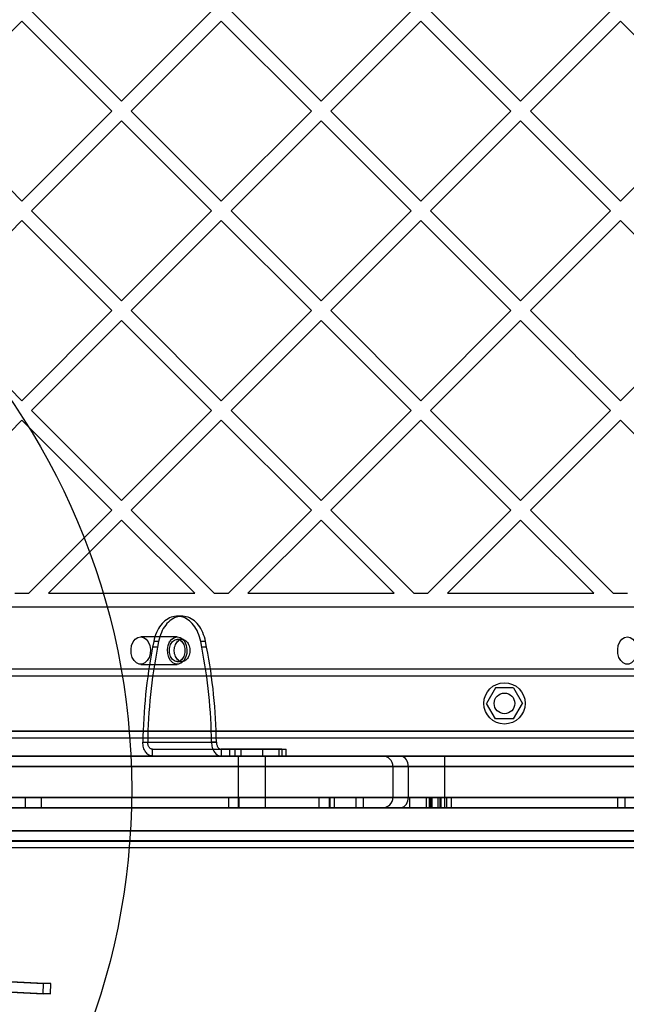
# Model space of a CAD drawing. Units: millimetres. Extents: x 22807 to 32132, y 34204 to 43667.
# Drawn here: x 26913 to 27089, y 40903 to 41189 of the extents above; entities that cross this region are included whole.
import ezdxf

# ---------------------------------------------------------------- set-up
doc = ezdxf.new("R2010")
doc.units = ezdxf.units.MM
doc.header["$LTSCALE"] = 200
doc.layers.add('OTWORY_MONTAŻOWE', color=1, linetype='Continuous')

msp = doc.modelspace()

# ---------------------------------------------------------------- linework, layer by layer
at = {"color": 7, "linetype": 'Continuous', "lineweight": 25}
for p, q in [((26916.41, 41190.97), (26942.57, 41164.81)), ((26942.57, 41164.81), (26968.73, 41190.97)), ((26974.39, 41190.97), (27000.55, 41164.81)), ((27000.55, 41164.81), (27026.71, 41190.97)), ((27032.37, 41190.97), (27058.53, 41164.81)), ((27058.53, 41164.81), (27084.7, 41190.97)), ((26887.41, 41161.98), (26913.58, 41188.14)), ((26913.58, 41188.14), (26939.74, 41161.98)), ((26945.4, 41161.98), (26971.56, 41188.14)), ((26971.56, 41188.14), (26997.72, 41161.98)), ((27003.38, 41161.98), (27029.54, 41188.14)), ((27029.54, 41188.14), (27055.71, 41161.98)), ((27061.36, 41161.98), (27087.53, 41188.14)), ((27087.53, 41188.14), (27113.69, 41161.98)), ((26887.41, 41161.98), (26913.58, 41135.82)), ((26913.58, 41135.82), (26939.74, 41161.98)), ((26945.4, 41161.98), (26971.56, 41135.82)), ((26971.56, 41135.82), (26997.72, 41161.98)), ((27003.38, 41161.98), (27029.54, 41135.82)), ((27029.54, 41135.82), (27055.71, 41161.98)), ((27061.36, 41161.98), (27087.53, 41135.82)), ((27087.53, 41135.82), (27113.69, 41161.98)), ((26916.41, 41132.99), (26942.57, 41159.15)), ((26942.57, 41159.15), (26968.73, 41132.99)), ((26974.39, 41132.99), (27000.55, 41159.15)), ((27000.55, 41159.15), (27026.71, 41132.99)), ((27032.37, 41132.99), (27058.53, 41159.15)), ((27058.53, 41159.15), (27084.7, 41132.99)), ((26916.41, 41132.99), (26942.57, 41106.83)), ((26942.57, 41106.83), (26968.73, 41132.99)), ((26974.39, 41132.99), (27000.55, 41106.83)), ((27000.55, 41106.83), (27026.71, 41132.99)), ((27032.37, 41132.99), (27058.53, 41106.83)), ((27058.53, 41106.83), (27084.7, 41132.99)), ((26887.41, 41104), (26913.58, 41130.16)), ((26913.58, 41130.16), (26939.74, 41104)), ((26945.4, 41104), (26971.56, 41130.16)), ((26971.56, 41130.16), (26997.72, 41104)), ((27003.38, 41104), (27029.54, 41130.16)), ((27029.54, 41130.16), (27055.71, 41104)), ((27061.36, 41104), (27087.53, 41130.16)), ((27087.53, 41130.16), (27113.69, 41104)), ((26887.41, 41104), (26913.58, 41077.83)), ((26913.58, 41077.83), (26939.74, 41104)), ((26945.4, 41104), (26971.56, 41077.83)), ((26971.56, 41077.83), (26997.72, 41104)), ((27003.38, 41104), (27029.54, 41077.83)), ((27029.54, 41077.83), (27055.71, 41104)), ((27061.36, 41104), (27087.53, 41077.83)), ((27087.53, 41077.83), (27113.69, 41104)), ((26916.41, 41075.01), (26942.57, 41101.17)), ((26942.57, 41101.17), (26968.73, 41075.01)), ((26974.39, 41075.01), (27000.55, 41101.17)), ((27000.55, 41101.17), (27026.71, 41075.01)), ((27032.37, 41075.01), (27058.53, 41101.17)), ((27058.53, 41101.17), (27084.7, 41075.01)), ((26916.41, 41075.01), (26942.57, 41048.84)), ((26942.57, 41048.84), (26968.73, 41075.01)), ((26974.39, 41075.01), (27000.55, 41048.84)), ((27000.55, 41048.84), (27026.71, 41075.01)), ((27032.37, 41075.01), (27058.53, 41048.84)), ((27058.53, 41048.84), (27084.7, 41075.01)), ((26887.41, 41046.01), (26913.58, 41072.18)), ((26913.58, 41072.18), (26939.74, 41046.01)), ((26945.4, 41046.01), (26971.56, 41072.18)), ((26971.56, 41072.18), (26997.72, 41046.01)), ((27003.38, 41046.01), (27029.54, 41072.18)), ((27029.54, 41072.18), (27055.71, 41046.01)), ((27061.36, 41046.01), (27087.53, 41072.18)), ((27087.53, 41072.18), (27113.69, 41046.01)), ((26915.65, 41021.92), (26939.74, 41046.01)), ((26945.4, 41046.01), (26969.49, 41021.92)), ((26973.63, 41021.92), (26997.72, 41046.01)), ((27003.38, 41046.01), (27027.47, 41021.92)), ((27031.61, 41021.92), (27055.71, 41046.01)), ((27061.36, 41046.01), (27085.46, 41021.92)), ((26921.3, 41021.92), (26942.57, 41043.19)), ((26942.57, 41043.19), (26963.83, 41021.92)), ((26979.28, 41021.92), (27000.55, 41043.19)), ((27000.55, 41043.19), (27021.82, 41021.92)), ((27037.27, 41021.92), (27058.53, 41043.19)), ((27058.53, 41043.19), (27079.8, 41021.92)), ((26911.51, 41021.92), (26915.65, 41021.92)), ((26921.3, 41021.92), (26963.83, 41021.92)), ((26969.49, 41021.92), (26973.63, 41021.92)), ((26979.28, 41021.92), (27021.82, 41021.92)), ((27027.47, 41021.92), (27031.61, 41021.92)), ((27037.27, 41021.92), (27079.8, 41021.92)), ((27085.46, 41021.92), (27089.59, 41021.92)), ((26801.34, 41017.92), (27489.68, 41017.92)), ((26960.16, 41015.26), (26958.74, 41015.26)), ((26958.74, 41009.26), (26948.14, 41009.26)), ((26951.92, 41007.91), (26951.6, 41006.23)), ((26953.01, 41006.23), (26951.6, 41006.23)), ((26953.34, 41007.91), (26951.92, 41007.91)), ((26953.34, 41007.91), (26953.01, 41006.23)), ((26960.16, 41008.46), (26958.74, 41008.46)), ((26965.89, 41006.23), (26965.56, 41007.91)), ((26966.97, 41007.91), (26965.56, 41007.91)), ((26967.3, 41006.23), (26965.89, 41006.23)), ((26967.3, 41006.23), (26966.97, 41007.91)), ((26948.14, 41001.26), (26958.74, 41001.26)), ((26958.74, 41002.06), (26960.16, 41002.06)), ((26850.51, 40999.92), (27440.51, 40999.92)), ((26850.51, 40997.92), (27440.51, 40997.92)), ((27051.24, 40994.42), (27048.65, 40989.92)), ((27056.44, 40994.42), (27051.24, 40994.42)), ((27056.44, 40994.42), (27059.04, 40989.92)), ((27051.24, 40985.42), (27048.65, 40989.92)), ((27056.44, 40985.42), (27059.04, 40989.92)), ((27056.44, 40985.42), (27051.24, 40985.42)), ((27495.51, 40981.77), (26795.51, 40981.77)), ((26850.51, 40981.92), (27440.51, 40981.92)), ((27495.51, 40979.77), (26795.51, 40979.77)), ((26850.51, 40979.92), (27440.51, 40979.92)), ((26948.75, 40978.61), (26950.17, 40978.61)), ((26948.75, 40978.61), (26968.73, 40978.61)), ((26950.17, 40978.61), (26970.15, 40978.61)), ((26970.15, 40978.61), (26968.73, 40978.61)), ((26951.58, 40976.61), (26973.95, 40976.61)), ((26951.58, 40976.61), (26971.56, 40976.61)), ((26951.58, 40974.61), (26951.58, 40976.61)), ((26988.24, 40976.61), (26971.56, 40976.61)), ((26971.56, 40976.61), (26971.56, 40974.61)), ((26973.95, 40976.61), (26973.95, 40974.61)), ((26973.95, 40976.61), (26975.47, 40976.61)), ((26975.47, 40976.61), (26990.41, 40976.61)), ((26975.47, 40976.61), (26975.47, 40974.61)), ((26977.21, 40976.61), (26977.21, 40974.61)), ((26977.22, 40976.61), (26983.61, 40976.61)), ((26983.61, 40974.61), (26983.61, 40976.61)), ((26988.24, 40976.61), (26988.24, 40974.61)), ((26989.1, 40976.61), (26988.24, 40976.61)), ((26989.1, 40976.61), (26989.1, 40974.61)), ((26990.41, 40974.61), (26990.41, 40976.61)), ((26794.09, 40974.61), (27144.09, 40974.61)), ((27490.67, 40974.61), (26800.35, 40974.61)), ((26951.58, 40974.61), (26973.95, 40974.61)), ((26951.58, 40974.61), (26971.56, 40974.61)), ((26988.24, 40974.61), (26971.56, 40974.61)), ((26973.95, 40974.61), (26975.47, 40974.61)), ((26975.47, 40974.61), (26990.41, 40974.61)), ((26976.41, 40974.61), (26976.41, 40959.61)), ((26976.41, 40974.61), (26984.37, 40974.61)), ((26977.22, 40974.61), (26983.61, 40974.61)), ((26984.41, 40959.61), (26984.41, 40974.61)), ((26989.1, 40974.61), (26988.24, 40974.61)), ((27036.43, 40974.61), (27018.45, 40974.61)), ((27122.17, 40974.61), (27023.7, 40974.61)), ((27036.43, 40974.61), (27254.59, 40974.61)), ((27036.43, 40974.61), (27036.43, 40971.61)), ((27141.97, 40971.61), (26791.97, 40971.61)), ((26801.2, 40971.61), (27489.82, 40971.61)), ((27021.43, 40971.61), (27021.43, 40962.61)), ((27036.43, 40971.61), (27021.43, 40971.61)), ((27025.82, 40971.61), (27124.29, 40971.61)), ((27025.82, 40971.61), (27025.82, 40962.61)), ((27036.43, 40971.61), (27036.43, 40962.61)), ((27254.59, 40971.61), (27036.43, 40971.61)), ((26791.97, 40962.61), (27141.97, 40962.61)), ((27489.82, 40962.61), (26801.2, 40962.61)), ((26914.62, 40962.61), (26812.36, 40962.61)), ((26973.7, 40962.61), (26813.7, 40962.61)), ((27031.15, 40962.61), (26819.7, 40962.61)), ((27026.32, 40962.61), (26821.82, 40962.61)), ((26822.73, 40962.61), (27035.02, 40962.61)), ((26823.51, 40962.61), (27035.29, 40962.61)), ((27026.32, 40962.61), (26914.62, 40962.61)), ((26914.62, 40959.61), (26914.62, 40962.61)), ((27032.74, 40962.61), (26919.26, 40962.61)), ((26919.26, 40959.61), (26919.26, 40962.61)), ((27003.15, 40962.61), (26919.26, 40962.61)), ((27035.27, 40962.61), (26973.7, 40962.61)), ((26973.7, 40959.61), (26973.7, 40962.61)), ((27037.03, 40962.61), (26976.73, 40962.61)), ((27004.49, 40962.61), (26976.73, 40962.61)), ((26976.73, 40959.61), (26976.73, 40962.61)), ((26999.93, 40962.61), (26999.93, 40959.61)), ((27010.62, 40962.61), (26999.93, 40962.61)), ((27002.93, 40962.61), (27002.93, 40959.61)), ((27036.43, 40962.61), (27002.95, 40962.61)), ((27003.15, 40959.61), (27003.15, 40962.61)), ((27036.43, 40962.61), (27004.49, 40962.61)), ((27004.49, 40959.61), (27004.49, 40962.61)), ((27010.62, 40962.61), (27086.82, 40962.61)), ((27010.62, 40962.61), (27010.62, 40959.61)), ((27012.74, 40962.61), (27111.21, 40962.61)), ((27012.74, 40962.61), (27012.74, 40959.61)), ((27036.43, 40962.61), (27021.43, 40962.61)), ((27124.29, 40962.61), (27025.82, 40962.61)), ((27026.32, 40959.61), (27026.32, 40962.61)), ((27032, 40962.61), (27031.15, 40962.61)), ((27031.15, 40959.61), (27031.15, 40962.61)), ((27032.37, 40962.61), (27032, 40962.61)), ((27032, 40962.61), (27032, 40959.61)), ((27144.45, 40962.61), (27032.37, 40962.61)), ((27032.37, 40962.61), (27032.37, 40959.61)), ((27086.82, 40962.61), (27032.74, 40962.61)), ((27032.74, 40962.61), (27032.74, 40959.61)), ((27034.49, 40962.61), (27034.49, 40959.61)), ((27088.94, 40962.61), (27034.49, 40962.61)), ((27146.57, 40962.61), (27034.49, 40962.61)), ((27035.02, 40962.61), (27035.48, 40962.61)), ((27035.02, 40962.61), (27035.02, 40959.61)), ((27035.27, 40962.61), (27035.27, 40959.61)), ((27035.29, 40962.61), (27038.48, 40962.61)), ((27035.29, 40962.61), (27035.29, 40959.61)), ((27035.48, 40959.61), (27035.48, 40962.61)), ((27036.43, 40962.61), (27254.59, 40962.61)), ((27036.43, 40962.61), (27036.43, 40959.61)), ((27036.43, 40962.61), (27036.43, 40959.61)), ((27037.03, 40962.61), (27037.03, 40959.61)), ((27038.48, 40959.61), (27038.48, 40962.61)), ((27086.82, 40959.61), (27086.82, 40962.61)), ((27088.94, 40959.61), (27088.94, 40962.61)), ((27088.94, 40962.61), (27109.09, 40962.61)), ((27144.09, 40959.61), (26794.09, 40959.61)), ((26800.35, 40959.61), (27490.67, 40959.61)), ((26914.62, 40959.61), (26812.36, 40959.61)), ((26973.7, 40959.61), (26813.7, 40959.61)), ((27031.15, 40959.61), (26819.7, 40959.61)), ((27026.32, 40959.61), (26821.82, 40959.61)), ((26822.73, 40959.61), (27035.02, 40959.61)), ((26823.51, 40959.61), (27035.29, 40959.61)), ((27026.32, 40959.61), (26914.62, 40959.61)), ((27032.74, 40959.61), (26919.26, 40959.61)), ((27003.15, 40959.61), (26919.26, 40959.61)), ((27035.27, 40959.61), (26973.7, 40959.61)), ((26976.41, 40959.61), (26984.37, 40959.61)), ((27004.49, 40959.61), (26976.73, 40959.61)), ((27037.03, 40959.61), (26976.73, 40959.61)), ((27010.62, 40959.61), (26999.93, 40959.61)), ((27036.43, 40959.61), (27002.95, 40959.61)), ((27036.43, 40959.61), (27004.49, 40959.61)), ((27010.62, 40959.61), (27086.82, 40959.61)), ((27012.74, 40959.61), (27111.21, 40959.61)), ((27036.43, 40959.61), (27018.45, 40959.61)), ((27023.7, 40959.61), (27122.17, 40959.61)), ((27032, 40959.61), (27031.15, 40959.61)), ((27032.37, 40959.61), (27032, 40959.61)), ((27144.45, 40959.61), (27032.37, 40959.61)), ((27086.82, 40959.61), (27032.74, 40959.61)), ((27146.57, 40959.61), (27034.49, 40959.61)), ((27088.94, 40959.61), (27034.49, 40959.61)), ((27035.02, 40959.61), (27035.48, 40959.61)), ((27035.29, 40959.61), (27038.48, 40959.61)), ((27254.59, 40959.61), (27036.43, 40959.61)), ((27088.94, 40959.61), (27109.09, 40959.61)), ((27498.52, 40952.92), (26792.5, 40952.92)), ((26808.01, 40952.92), (27483.01, 40952.92)), ((26791.19, 40949.92), (27499.82, 40949.92)), ((26795.51, 40950.07), (27495.51, 40950.07)), ((27480.01, 40949.92), (26811.01, 40949.92)), ((26795.51, 40948.07), (27495.51, 40948.07)), ((26831, 40912.98), (26919.86, 40908.59)), ((26833.12, 40912.98), (26921.98, 40908.59)), ((26831.1, 40909.97), (26919.79, 40905.59)), ((26833.22, 40909.97), (26921.91, 40905.59)), ((26919.79, 40905.59), (26919.86, 40908.59)), ((26921.98, 40908.59), (26919.86, 40908.59)), ((26921.91, 40905.59), (26921.98, 40908.59)), ((26921.91, 40905.59), (26919.79, 40905.59))]:
    msp.add_line(p, q, dxfattribs=at)
at = {"color": 7, "linetype": 'Continuous', "lineweight": 25, "flags": 128}
for points in [[(26965.56, 41007.91), (26965.41, 41008.58), (26965.23, 41009.24), (26965.02, 41009.87), (26964.77, 41010.48), (26964.5, 41011.07), (26964.19, 41011.63), (26963.86, 41012.15), (26963.51, 41012.65), (26963.13, 41013.1), (26962.73, 41013.52), (26962.3, 41013.89), (26961.87, 41014.23), (26961.41, 41014.52), (26960.94, 41014.76), (26960.47, 41014.95), (26959.98, 41015.1), (26959.49, 41015.2), (26958.99, 41015.25), (26958.49, 41015.25), (26958, 41015.2), (26957.5, 41015.1), (26957.02, 41014.95), (26956.54, 41014.76), (26956.07, 41014.52), (26955.62, 41014.23), (26955.18, 41013.89), (26954.76, 41013.52), (26954.36, 41013.1), (26953.98, 41012.65), (26953.62, 41012.15), (26953.29, 41011.63), (26952.99, 41011.07), (26952.71, 41010.48), (26952.47, 41009.87), (26952.26, 41009.24), (26952.07, 41008.58), (26951.92, 41007.91)], [(26966.97, 41007.91), (26966.83, 41008.58), (26966.64, 41009.24), (26966.43, 41009.87), (26966.18, 41010.48), (26965.91, 41011.07), (26965.61, 41011.63), (26965.28, 41012.15), (26964.92, 41012.65), (26964.54, 41013.1), (26964.14, 41013.52), (26963.72, 41013.89), (26963.28, 41014.23), (26962.83, 41014.52), (26962.36, 41014.76), (26961.88, 41014.95), (26961.39, 41015.1), (26960.9, 41015.2), (26960.41, 41015.25), (26959.91, 41015.25), (26959.41, 41015.2), (26958.92, 41015.1), (26958.43, 41014.95), (26957.95, 41014.76), (26957.49, 41014.52), (26957.03, 41014.23), (26956.59, 41013.89), (26956.17, 41013.52), (26955.77, 41013.1), (26955.39, 41012.65), (26955.04, 41012.15), (26954.71, 41011.63), (26954.4, 41011.07), (26954.13, 41010.48), (26953.88, 41009.87), (26953.67, 41009.24), (26953.49, 41008.58), (26953.34, 41007.91)], [(26948.14, 41009.26), (26948.97, 41009.09), (26949.73, 41008.57), (26950.35, 41007.76), (26950.77, 41006.72), (26950.96, 41005.56), (26950.89, 41004.37), (26950.59, 41003.26), (26950.06, 41002.33), (26949.36, 41001.66), (26948.56, 41001.31), (26947.71, 41001.31), (26946.91, 41001.66), (26946.21, 41002.33), (26945.69, 41003.26), (26945.38, 41004.37), (26945.32, 41005.56), (26945.5, 41006.72), (26945.92, 41007.76), (26946.54, 41008.57), (26947.3, 41009.09), (26948.14, 41009.26)], [(26958.74, 41009.26), (26959.58, 41009.09), (26960.34, 41008.57), (26960.95, 41007.76), (26961.38, 41006.72), (26961.56, 41005.56), (26961.5, 41004.37), (26961.19, 41003.26), (26960.67, 41002.33), (26959.97, 41001.66), (26959.16, 41001.31), (26958.32, 41001.31), (26957.51, 41001.66), (26956.82, 41002.33), (26956.29, 41003.26), (26955.98, 41004.37), (26955.92, 41005.56), (26956.11, 41006.72), (26956.53, 41007.76), (26957.15, 41008.57), (26957.91, 41009.09), (26958.74, 41009.26)], [(27089.56, 41009.26), (27090.39, 41009.09), (27091.15, 41008.57), (27091.77, 41007.76), (27092.19, 41006.72), (27092.38, 41005.56), (27092.31, 41004.37), (27092.01, 41003.26), (27091.48, 41002.33), (27090.78, 41001.66), (27089.98, 41001.31), (27089.14, 41001.31), (27088.33, 41001.66), (27087.63, 41002.33), (27087.11, 41003.26), (27086.8, 41004.37), (27086.74, 41005.56), (27086.92, 41006.72), (27087.35, 41007.76), (27087.96, 41008.57), (27088.72, 41009.09), (27089.56, 41009.26)], [(26958.74, 41008.46), (26959.03, 41008.44), (26959.3, 41008.36), (26959.58, 41008.24), (26959.83, 41008.07), (26960.07, 41007.85), (26960.29, 41007.6), (26960.49, 41007.3), (26960.65, 41006.98), (26960.79, 41006.63), (26960.89, 41006.25), (26960.96, 41005.86), (26961, 41005.46), (26961, 41005.06), (26960.96, 41004.66), (26960.89, 41004.27), (26960.79, 41003.9), (26960.65, 41003.55), (26960.49, 41003.22), (26960.29, 41002.93), (26960.07, 41002.67), (26959.83, 41002.46), (26959.58, 41002.29), (26959.3, 41002.16), (26959.03, 41002.09), (26958.74, 41002.06), (26958.46, 41002.09), (26958.18, 41002.16), (26957.91, 41002.29), (26957.65, 41002.46), (26957.41, 41002.67), (26957.19, 41002.93), (26957, 41003.22), (26956.83, 41003.55), (26956.69, 41003.9), (26956.59, 41004.27), (26956.52, 41004.66), (26956.48, 41005.06), (26956.48, 41005.46), (26956.52, 41005.86), (26956.59, 41006.25), (26956.69, 41006.63), (26956.83, 41006.98), (26957, 41007.3), (26957.19, 41007.6), (26957.41, 41007.85), (26957.65, 41008.07), (26957.91, 41008.24), (26958.18, 41008.36), (26958.46, 41008.44), (26958.74, 41008.46)], [(26960.16, 41008.46), (26960.44, 41008.44), (26960.72, 41008.36), (26960.99, 41008.24), (26961.25, 41008.07), (26961.49, 41007.85), (26961.71, 41007.6), (26961.9, 41007.3), (26962.07, 41006.98), (26962.2, 41006.63), (26962.31, 41006.25), (26962.38, 41005.86), (26962.41, 41005.46), (26962.41, 41005.06), (26962.38, 41004.66), (26962.31, 41004.27), (26962.2, 41003.9), (26962.07, 41003.55), (26961.9, 41003.22), (26961.71, 41002.93), (26961.49, 41002.67), (26961.25, 41002.46), (26960.99, 41002.29), (26960.72, 41002.16), (26960.44, 41002.09), (26960.16, 41002.06), (26959.87, 41002.09), (26959.59, 41002.16), (26959.32, 41002.29), (26959.07, 41002.46), (26958.83, 41002.67), (26958.61, 41002.93), (26958.41, 41003.22), (26958.25, 41003.55), (26958.11, 41003.9), (26958, 41004.27), (26957.93, 41004.66), (26957.9, 41005.06), (26957.9, 41005.46), (26957.93, 41005.86), (26958, 41006.25), (26958.11, 41006.63), (26958.25, 41006.98), (26958.41, 41007.3), (26958.61, 41007.6), (26958.83, 41007.85), (26959.07, 41008.07), (26959.32, 41008.24), (26959.59, 41008.36), (26959.87, 41008.44), (26960.16, 41008.46)]]:
    msp.add_lwpolyline(points, dxfattribs=at)
at = {"color": 7, "linetype": 'Continuous', "lineweight": 25}
for radius in [6, 3, 3]:
    msp.add_circle((27053.84, 40989.92), radius, dxfattribs=at)
for centre, radius, start, end in [((27105.83, 40976.39), 157.09, 169.0493, 179.1885), ((27107.24, 40976.39), 157.09, 169.0493, 179.1885), ((26811.91, 40976.41), 156.84, 0.8033, 10.9589), ((26813.32, 40976.41), 156.84, 0.8033, 10.9589), ((27018.43, 40971.61), 3, 0, 90), ((27023.17, 40971.99), 2.68, 351.9505, 78.5782), ((27018.43, 40962.61), 3, 270, 0), ((27023.17, 40962.24), 2.68, 281.4218, 8.0495)]:
    msp.add_arc(centre, radius, start, end, dxfattribs=at)
for points in [[(26951.58, 40974.61), (26951.4, 40974.63), (26951.03, 40974.66), (26950.49, 40974.9), (26950, 40975.26), (26949.57, 40975.77), (26949.21, 40976.38), (26948.95, 40977.07), (26948.78, 40977.83), (26948.76, 40978.35), (26948.75, 40978.61)], [(26951.58, 40976.61), (26951.49, 40976.62), (26951.3, 40976.64), (26951.04, 40976.75), (26950.79, 40976.94), (26950.57, 40977.19), (26950.4, 40977.49), (26950.27, 40977.84), (26950.18, 40978.22), (26950.17, 40978.48), (26950.17, 40978.61)], [(26968.73, 40978.61), (26968.74, 40978.35), (26968.76, 40977.83), (26968.93, 40977.07), (26969.19, 40976.38), (26969.55, 40975.77), (26969.98, 40975.26), (26970.47, 40974.9), (26971, 40974.66), (26971.37, 40974.63), (26971.56, 40974.61)], [(26970.15, 40978.61), (26970.15, 40978.48), (26970.16, 40978.22), (26970.25, 40977.84), (26970.38, 40977.49), (26970.55, 40977.19), (26970.77, 40976.94), (26971.02, 40976.75), (26971.28, 40976.64), (26971.47, 40976.62), (26971.56, 40976.61)]]:
    msp.add_open_spline(points, degree=3, dxfattribs=at)
at = {"layer": 'OTWORY_MONTAŻOWE'}
msp.add_circle((26745.51, 40964.92), 200, dxfattribs=at)

doc.saveas('drawing.dxf')
